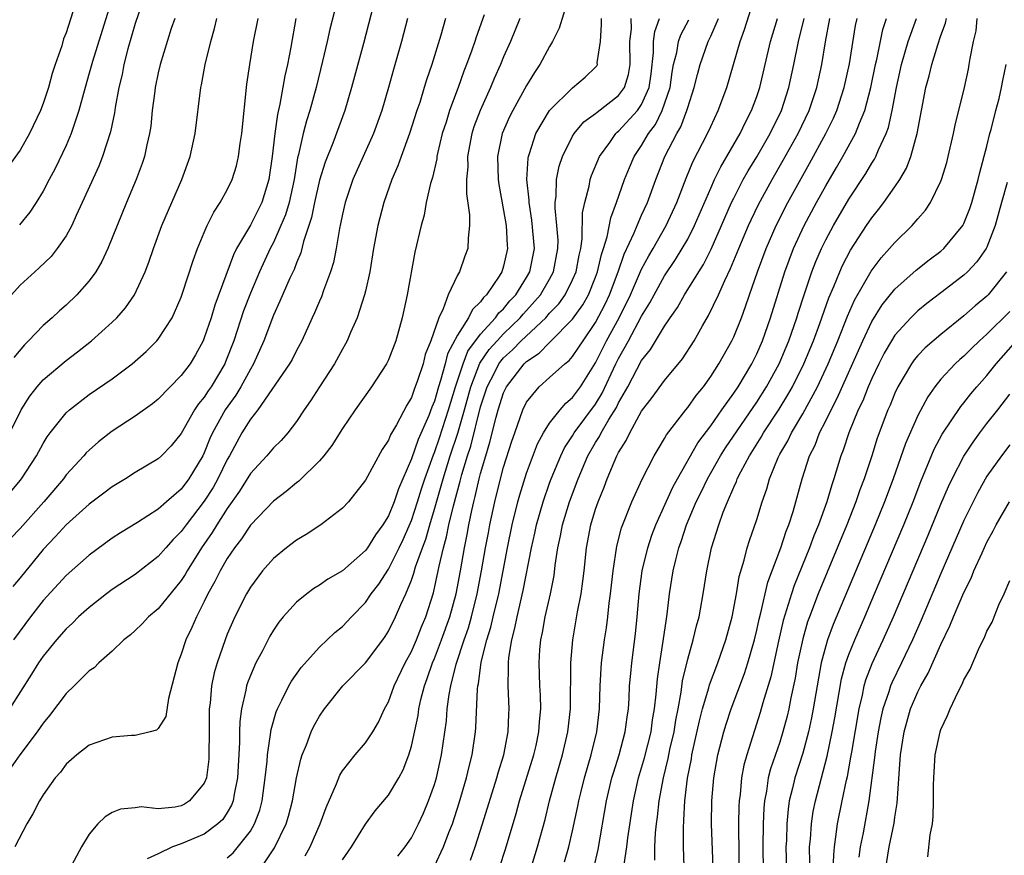
# Model space of a CAD drawing. Units: inches. Extents: x 2508000 to 2511000, y 1500000 to 1503000.
# Drawn here: x 2508417 to 2508503, y 1500406 to 1500479 of the extents above; entities that cross this region are included whole.
import ezdxf

# ---------------------------------------------------------------- set-up
doc = ezdxf.new("R2010")
doc.units = ezdxf.units.IN
doc.header["$MEASUREMENT"] = 0
doc.layers.add('LD25081500_2ft', color=113, linetype='Continuous')

msp = doc.modelspace()

# ---------------------------------------------------------------- linework, layer by layer
at = {"layer": 'LD25081500_2ft'}
for points, elevation in [([(2508428.127, 1500481.874), (2508427, 1500478.573), (2508426.357, 1500476.357), (2508426.019, 1500475), (2508425.86, 1500474.141), (2508425.587, 1500473), (2508425.256, 1500471.256), (2508425.192, 1500470.808), (2508424.839, 1500469.161), (2508424.143, 1500467), (2508423.825, 1500466.175), (2508422.401, 1500463), (2508421.873, 1500461.873), (2508421.486, 1500461), (2508421, 1500460.117), (2508420.228, 1500459), (2508419.682, 1500458.317), (2508418.661, 1500457.339), (2508418.268, 1500457), (2508417, 1500455.82), (2508416.238, 1500455)], 7208), ([(2508444.654, 1500481), (2508443.916, 1500478.084), (2508443.686, 1500477), (2508443.284, 1500475.284), (2508442.707, 1500473), (2508442.159, 1500471), (2508441.877, 1500470.124), (2508441.601, 1500469), (2508441.19, 1500467.19), (2508441.105, 1500466.895), (2508440.794, 1500465), (2508440.363, 1500463), (2508440.06, 1500461.94), (2508439.663, 1500461), (2508439, 1500459.538), (2508438.712, 1500459), (2508437.784, 1500457), (2508437, 1500455.129), (2508436.411, 1500453.589), (2508435.554, 1500451), (2508434.848, 1500449.152), (2508434.785, 1500449), (2508433.603, 1500447), (2508433.349, 1500446.651), (2508433, 1500446.1), (2508432.487, 1500445.513), (2508432.155, 1500445), (2508431, 1500442.944), (2508430.127, 1500441.873), (2508429.293, 1500441), (2508429, 1500440.726), (2508427, 1500439.544), (2508426.153, 1500439), (2508425, 1500438.311), (2508424.26, 1500437.74), (2508423, 1500436.801), (2508421, 1500435.002), (2508420.054, 1500433.945), (2508419, 1500432.848), (2508417, 1500430.394), (2508416.358, 1500429.642)], 7198), ([(2508447.91, 1500481), (2508446.827, 1500476.827), (2508445.804, 1500473), (2508445.219, 1500471), (2508444.171, 1500468.171), (2508443.488, 1500466.513), (2508443, 1500464.94), (2508442.564, 1500463), (2508442.305, 1500461.694), (2508441.609, 1500459.608), (2508441.374, 1500458.626), (2508441, 1500457.754), (2508440.801, 1500457.199), (2508440.442, 1500456.442), (2508439.573, 1500454.427), (2508439, 1500453.234), (2508438.16, 1500451), (2508437.284, 1500449), (2508437, 1500448.527), (2508436.187, 1500447), (2508435.736, 1500446.264), (2508434.815, 1500445), (2508433.716, 1500443), (2508433.492, 1500442.508), (2508433, 1500441.248), (2508432.879, 1500441), (2508431.669, 1500439), (2508431, 1500438.103), (2508429.71, 1500437), (2508429, 1500436.359), (2508427.196, 1500435.196), (2508425.704, 1500434.296), (2508425, 1500433.831), (2508423, 1500432.356), (2508421, 1500430.581), (2508419, 1500428.421), (2508417.9, 1500427), (2508416.409, 1500425)], 7196), ([(2508425, 1500480.766), (2508423.279, 1500475.279), (2508423, 1500474.255), (2508422.49, 1500472.49), (2508422.106, 1500471), (2508421.63, 1500469.629), (2508421.438, 1500469), (2508421, 1500467.98), (2508420.036, 1500465.963), (2508419.519, 1500465), (2508419, 1500463.986), (2508418.396, 1500463), (2508417.842, 1500462.158), (2508416.929, 1500461.071)], 7210), ([(2508464.583, 1500480.583), (2508463.839, 1500478.161), (2508463.259, 1500477), (2508463, 1500476.579), (2508462.158, 1500475), (2508461.679, 1500474.321), (2508461, 1500473.191), (2508459.794, 1500471), (2508459.528, 1500470.471), (2508458.878, 1500469), (2508458.467, 1500467), (2508458.524, 1500465), (2508458.579, 1500464.579), (2508459, 1500462.329), (2508459.224, 1500461), (2508459.313, 1500459.313), (2508459.343, 1500459), (2508459, 1500457.483), (2508458.854, 1500457), (2508458.612, 1500456.613), (2508457.521, 1500455), (2508457.248, 1500454.752), (2508457, 1500454.391), (2508456.292, 1500453.708), (2508455.953, 1500453), (2508455, 1500451.485), (2508454.143, 1500449.857), (2508453.93, 1500449), (2508453.53, 1500447.53), (2508453.35, 1500447), (2508453, 1500445.759), (2508452.776, 1500445.224), (2508452.505, 1500444.505), (2508451.586, 1500442.414), (2508451, 1500440.728), (2508449.862, 1500438.138), (2508449.489, 1500437), (2508449, 1500435.777), (2508448.522, 1500435), (2508447.871, 1500434.13), (2508447.169, 1500433), (2508447, 1500432.764), (2508445, 1500431.002), (2508443.734, 1500430.266), (2508443, 1500429.748), (2508442.531, 1500429.469), (2508441.895, 1500429), (2508441, 1500428.287), (2508439.854, 1500427), (2508439.47, 1500426.53), (2508439, 1500425.832), (2508438.688, 1500425.312), (2508438.048, 1500424.048), (2508437.491, 1500423), (2508437, 1500421.894), (2508436.749, 1500421.251), (2508436.676, 1500421), (2508436.614, 1500420.614), (2508436.222, 1500419), (2508436.081, 1500417.919), (2508436.063, 1500417), (2508436.068, 1500416.068), (2508435.891, 1500413), (2508435.595, 1500411.595), (2508435.506, 1500411), (2508435.372, 1500410.628), (2508435, 1500410.001), (2508434.601, 1500409.399), (2508434.178, 1500409), (2508433, 1500408.125), (2508431, 1500407.272), (2508430.226, 1500407), (2508429, 1500406.414), (2508428.025, 1500405.975)], 7186), ([(2508453, 1500405.331), (2508453.789, 1500407), (2508454.258, 1500408.258), (2508454.553, 1500409), (2508455.154, 1500410.846), (2508455.79, 1500413), (2508456.015, 1500413.986), (2508456.28, 1500415), (2508456.57, 1500417), (2508456.603, 1500417.397), (2508456.727, 1500420.727), (2508456.76, 1500421), (2508456.811, 1500421.189), (2508457.049, 1500423.049), (2508457.548, 1500425), (2508457.901, 1500426.099), (2508458.103, 1500427), (2508458.584, 1500429), (2508459.353, 1500433), (2508459.763, 1500435), (2508460.248, 1500437), (2508460.406, 1500437.594), (2508461, 1500439.497), (2508461.958, 1500442.042), (2508462.484, 1500443), (2508463, 1500443.828), (2508463.916, 1500445), (2508464.416, 1500445.584), (2508465, 1500446.063), (2508465.681, 1500447), (2508467, 1500449.071), (2508467.96, 1500451), (2508469.037, 1500453), (2508470.024, 1500455), (2508471, 1500457.23), (2508471.618, 1500458.382), (2508471.997, 1500459), (2508473.134, 1500461), (2508474.053, 1500463), (2508474.874, 1500465.126), (2508475.458, 1500466.542), (2508476.724, 1500469), (2508477, 1500469.62), (2508477.661, 1500471), (2508478.398, 1500473), (2508479.556, 1500477), (2508479.95, 1500478.05), (2508480.864, 1500481)], 7174), ([(2508440.954, 1500479), (2508440.524, 1500476.524), (2508440.234, 1500475), (2508439.992, 1500474.008), (2508439.568, 1500471.568), (2508439.347, 1500470.653), (2508439.131, 1500469), (2508438.893, 1500467), (2508438.606, 1500465), (2508437.994, 1500463), (2508437, 1500461.033), (2508435.805, 1500459), (2508435.533, 1500458.466), (2508433.92, 1500454.08), (2508433.595, 1500453), (2508433, 1500451.252), (2508432.891, 1500451), (2508432.229, 1500449.771), (2508431.76, 1500449), (2508431, 1500447.966), (2508429, 1500445.929), (2508428.485, 1500445.515), (2508427, 1500444.451), (2508425, 1500443.139), (2508423.803, 1500442.197), (2508423, 1500441.499), (2508422.748, 1500441.252), (2508422.535, 1500441), (2508421, 1500439.338), (2508420.753, 1500439), (2508419.055, 1500437), (2508417, 1500434.674), (2508415.389, 1500433)], 7200), ([(2508421.586, 1500479.586), (2508421, 1500477.76), (2508420.773, 1500477.227), (2508420.624, 1500476.624), (2508420.052, 1500475), (2508419.79, 1500474.21), (2508419.464, 1500473), (2508419, 1500471.603), (2508418.768, 1500471), (2508417.812, 1500469), (2508417, 1500467.574), (2508415.925, 1500466.075)], 7212), ([(2508450.664, 1500479), (2508450.135, 1500477), (2508449.435, 1500474.565), (2508449.003, 1500473), (2508448.412, 1500471), (2508447.701, 1500469), (2508445.906, 1500465), (2508445.226, 1500463), (2508445, 1500462.003), (2508444.839, 1500461.161), (2508444.738, 1500460.739), (2508444.454, 1500459), (2508444.216, 1500457.785), (2508443.979, 1500457), (2508443.354, 1500455.354), (2508443.175, 1500454.825), (2508443, 1500454.443), (2508442.576, 1500453.424), (2508442.367, 1500453), (2508441.477, 1500451), (2508441, 1500450.135), (2508440.621, 1500449.378), (2508440.412, 1500449), (2508437.647, 1500445), (2508437, 1500444.168), (2508436.274, 1500443), (2508435.812, 1500442.188), (2508435.185, 1500441), (2508435, 1500440.687), (2508434.184, 1500439), (2508433.761, 1500438.238), (2508433, 1500437.046), (2508431.409, 1500435), (2508431, 1500434.426), (2508430.283, 1500433.717), (2508429.644, 1500433), (2508429, 1500432.239), (2508427, 1500430.69), (2508425, 1500429.363), (2508424.513, 1500429), (2508423, 1500427.82), (2508422.079, 1500427), (2508421.54, 1500426.46), (2508421, 1500425.969), (2508420.152, 1500425), (2508419, 1500423.583), (2508418.6, 1500423), (2508417.99, 1500422.01), (2508416.07, 1500419)], 7194), ([(2508416.109, 1500443), (2508417.085, 1500445), (2508417.829, 1500446.17), (2508418.483, 1500447), (2508419, 1500447.591), (2508421, 1500449.294), (2508421.977, 1500450.023), (2508423.199, 1500451), (2508425, 1500452.617), (2508425.389, 1500453), (2508426.151, 1500453.849), (2508426.936, 1500455), (2508427.849, 1500457), (2508428.169, 1500457.831), (2508428.571, 1500459), (2508429.322, 1500461), (2508431.034, 1500465), (2508431.77, 1500467), (2508432.205, 1500469), (2508432.704, 1500473), (2508432.762, 1500473.238), (2508433.082, 1500475), (2508433.563, 1500477), (2508433.876, 1500478.124), (2508434.091, 1500479)], 7204), ([(2508453.966, 1500479), (2508453.563, 1500477.563), (2508452.771, 1500475), (2508452.317, 1500473.683), (2508452.118, 1500473), (2508451.714, 1500471.714), (2508451.469, 1500471), (2508450.825, 1500469), (2508450.092, 1500467), (2508449.814, 1500466.186), (2508449.294, 1500465), (2508448.59, 1500463), (2508448.077, 1500461), (2508447.713, 1500459), (2508447.375, 1500457), (2508447, 1500455.32), (2508446.925, 1500455), (2508446.287, 1500453), (2508445.713, 1500451.713), (2508445.42, 1500451), (2508445.278, 1500450.722), (2508445, 1500450.262), (2508444.318, 1500449), (2508442.998, 1500447), (2508442.224, 1500445.776), (2508441.668, 1500445), (2508441, 1500443.986), (2508440.254, 1500443), (2508439.664, 1500442.336), (2508439, 1500441.689), (2508438.433, 1500441), (2508437, 1500439.453), (2508436.072, 1500437.928), (2508435, 1500436.424), (2508434.089, 1500435), (2508433.683, 1500434.317), (2508432.75, 1500433), (2508431.502, 1500431), (2508431.328, 1500430.672), (2508431, 1500430.154), (2508429, 1500427.697), (2508428.141, 1500427), (2508427.598, 1500426.402), (2508427, 1500425.823), (2508426.573, 1500425.427), (2508426.006, 1500425), (2508425, 1500424.025), (2508423.849, 1500423), (2508423.428, 1500422.572), (2508423, 1500422.318), (2508421.697, 1500421), (2508421, 1500420.348), (2508419.562, 1500418.438), (2508419, 1500417.765), (2508418.478, 1500417), (2508416.961, 1500415), (2508416.148, 1500413.852)], 7192), ([(2508416.168, 1500437.832), (2508417, 1500438.846), (2508417.122, 1500439), (2508418.413, 1500441), (2508419, 1500442.08), (2508419.356, 1500442.644), (2508419.62, 1500443), (2508421, 1500444.737), (2508421.288, 1500445), (2508423, 1500446.316), (2508425, 1500447.699), (2508426.737, 1500449), (2508427.947, 1500450.053), (2508428.888, 1500451), (2508429, 1500451.132), (2508430.212, 1500453), (2508431, 1500454.785), (2508431.118, 1500455.118), (2508432.023, 1500457.978), (2508432.41, 1500459), (2508433, 1500460.415), (2508433.256, 1500461), (2508433.823, 1500462.177), (2508434.382, 1500463), (2508435, 1500464.117), (2508435.432, 1500465), (2508435.802, 1500466.198), (2508435.981, 1500467), (2508436.126, 1500468.126), (2508436.263, 1500469), (2508436.708, 1500473.292), (2508436.96, 1500475), (2508437.285, 1500477), (2508437.685, 1500479)], 7202), ([(2508430.428, 1500479), (2508430.129, 1500478.129), (2508429.164, 1500475), (2508429, 1500474.283), (2508428.744, 1500473), (2508428.698, 1500472.698), (2508428.483, 1500471), (2508428.347, 1500469.652), (2508428.245, 1500469), (2508428.012, 1500468.012), (2508427.812, 1500467), (2508427.608, 1500466.392), (2508427.09, 1500465), (2508426.246, 1500463), (2508424.603, 1500459), (2508424.105, 1500457.895), (2508423.568, 1500457), (2508423, 1500456.218), (2508421.936, 1500455), (2508421, 1500454.1), (2508420.415, 1500453.585), (2508419.787, 1500453), (2508419, 1500452.316), (2508417.737, 1500451), (2508417.363, 1500450.637), (2508416.461, 1500449.539)], 7206), ([(2508457.314, 1500479.314), (2508456.616, 1500477.384), (2508456.503, 1500477), (2508456.249, 1500476.25), (2508455.794, 1500475), (2508455.563, 1500474.437), (2508455.059, 1500473), (2508454.299, 1500471), (2508454.001, 1500470.001), (2508453.675, 1500469), (2508453.265, 1500467.265), (2508453.21, 1500467), (2508453.194, 1500466.806), (2508452.821, 1500465.179), (2508452.655, 1500464.655), (2508452.288, 1500463), (2508452.098, 1500461.902), (2508451.833, 1500461), (2508451.306, 1500458.694), (2508450.639, 1500455), (2508450.206, 1500453), (2508449.64, 1500451), (2508449, 1500449.342), (2508448.833, 1500449), (2508447.527, 1500447), (2508446.1, 1500445), (2508445, 1500443.373), (2508444.094, 1500441.906), (2508443.391, 1500441), (2508443, 1500440.547), (2508441.202, 1500438.797), (2508441, 1500438.658), (2508440.107, 1500437.893), (2508439, 1500437.061), (2508437.041, 1500435), (2508437, 1500434.956), (2508436.229, 1500433.771), (2508435.624, 1500433), (2508435, 1500432.082), (2508434.373, 1500431), (2508433.928, 1500430.072), (2508433.319, 1500429), (2508433, 1500428.327), (2508432.315, 1500427), (2508431.93, 1500426.07), (2508431.407, 1500425), (2508431, 1500423.751), (2508430.687, 1500423), (2508429.899, 1500419.899), (2508429.659, 1500418.34), (2508429, 1500417.297), (2508428.844, 1500417.155), (2508428.293, 1500417), (2508427, 1500416.692), (2508426.684, 1500416.684), (2508425, 1500416.553), (2508423, 1500415.85), (2508421.934, 1500415), (2508421, 1500414.184), (2508420.497, 1500413.503), (2508420.049, 1500413), (2508419, 1500411.532), (2508418.669, 1500411), (2508418.113, 1500409.887), (2508417.588, 1500409), (2508416.528, 1500407)], 7190), ([(2508460.419, 1500479), (2508459.597, 1500477), (2508459, 1500475.664), (2508458.735, 1500475), (2508458.199, 1500473.8), (2508457.878, 1500473), (2508456.965, 1500471), (2508456.425, 1500469.575), (2508456.244, 1500469), (2508455.866, 1500467), (2508455.884, 1500466.116), (2508455.787, 1500465), (2508455.774, 1500463.774), (2508456.056, 1500461.944), (2508456.053, 1500461), (2508455.921, 1500459.921), (2508455.901, 1500459), (2508455.643, 1500458.357), (2508455.171, 1500457), (2508455, 1500456.698), (2508454.201, 1500455), (2508453.759, 1500453.759), (2508453.37, 1500453), (2508452.685, 1500451), (2508452.198, 1500449.802), (2508452.003, 1500449), (2508451.536, 1500447.536), (2508451.239, 1500446.761), (2508451, 1500446.062), (2508450.599, 1500445.401), (2508449.696, 1500443.697), (2508449.18, 1500442.82), (2508449, 1500442.37), (2508448.445, 1500441.556), (2508447, 1500438.873), (2508445.523, 1500437), (2508445, 1500436.446), (2508443.117, 1500435), (2508441.842, 1500434.158), (2508441, 1500433.662), (2508440.144, 1500433), (2508439, 1500432.077), (2508438.057, 1500431), (2508437, 1500429.594), (2508436.654, 1500429), (2508435.655, 1500427), (2508435.448, 1500426.552), (2508435, 1500425.482), (2508434.812, 1500425), (2508434.11, 1500423), (2508433.854, 1500422.146), (2508433.614, 1500421), (2508433.497, 1500419.497), (2508433.427, 1500419), (2508433.428, 1500417), (2508433.407, 1500415), (2508433.383, 1500414.617), (2508433.176, 1500413), (2508433, 1500412.543), (2508431.717, 1500411), (2508431.273, 1500410.727), (2508431, 1500410.587), (2508430.47, 1500410.47), (2508429, 1500410.316), (2508427.521, 1500410.479), (2508427, 1500410.398), (2508425.717, 1500410.283), (2508425, 1500409.982), (2508424.389, 1500409.611), (2508423.756, 1500409), (2508423, 1500408.122), (2508422.326, 1500407), (2508421.258, 1500405)], 7188), ([(2508435, 1500406.057), (2508435.496, 1500406.504), (2508437, 1500408.386), (2508437.359, 1500409), (2508437.811, 1500410.189), (2508438.026, 1500411), (2508438.297, 1500413), (2508438.454, 1500414.454), (2508438.489, 1500415), (2508438.762, 1500416.762), (2508438.803, 1500417.196), (2508439.247, 1500418.753), (2508439.351, 1500419), (2508439.744, 1500419.745), (2508440.346, 1500421), (2508440.579, 1500421.421), (2508441.407, 1500422.592), (2508443, 1500424.377), (2508444.352, 1500425.648), (2508445, 1500426.173), (2508445.785, 1500427), (2508447, 1500428.236), (2508447.508, 1500429), (2508448.151, 1500429.849), (2508449, 1500431.154), (2508449.926, 1500433), (2508450.272, 1500433.728), (2508451, 1500435.37), (2508451.532, 1500437), (2508451.869, 1500438.131), (2508452.15, 1500439), (2508452.907, 1500441.093), (2508453, 1500441.297), (2508453.441, 1500442.559), (2508454.226, 1500445), (2508454.816, 1500447), (2508455.489, 1500449), (2508455.912, 1500450.088), (2508457, 1500451.579), (2508458.308, 1500453), (2508458.59, 1500453.41), (2508459, 1500453.783), (2508459.548, 1500454.452), (2508460.066, 1500455), (2508461, 1500456.504), (2508461.285, 1500457), (2508461.677, 1500459), (2508461.472, 1500461.472), (2508461.218, 1500463), (2508461.222, 1500463.222), (2508461.035, 1500465), (2508461.14, 1500466.86), (2508461.168, 1500467), (2508461.27, 1500467.27), (2508461.821, 1500469), (2508463, 1500471), (2508465, 1500472.977), (2508466.101, 1500473.899), (2508467, 1500474.764), (2508467.104, 1500474.896), (2508467.152, 1500475), (2508467.148, 1500475.148), (2508467.425, 1500477), (2508467.514, 1500478.486), (2508467.511, 1500479)], 7184), ([(2508437.836, 1500405), (2508439.089, 1500406.911), (2508440.107, 1500409), (2508440.313, 1500409.687), (2508440.657, 1500411), (2508441, 1500412.999), (2508441.373, 1500414.627), (2508441.508, 1500415), (2508441.87, 1500415.871), (2508442.28, 1500417), (2508442.51, 1500417.49), (2508443, 1500418.378), (2508443.429, 1500419), (2508445.05, 1500421), (2508447, 1500423.01), (2508448.503, 1500425), (2508448.712, 1500425.288), (2508449, 1500425.748), (2508449.621, 1500427), (2508450.07, 1500428.069), (2508450.501, 1500429), (2508451, 1500430.193), (2508451.213, 1500430.787), (2508451.362, 1500431.361), (2508451.945, 1500433), (2508452.241, 1500433.759), (2508452.583, 1500435), (2508453, 1500436.367), (2508453.747, 1500439), (2508454.37, 1500441), (2508455.028, 1500442.972), (2508455.61, 1500445), (2508456.152, 1500447), (2508456.953, 1500449.047), (2508457.765, 1500450.235), (2508458.447, 1500451), (2508459, 1500451.593), (2508460.459, 1500453), (2508460.703, 1500453.297), (2508461, 1500453.612), (2508462.223, 1500455), (2508463, 1500456.354), (2508463.351, 1500457), (2508463.728, 1500459), (2508463.734, 1500459.734), (2508463.637, 1500461), (2508463.481, 1500462.519), (2508463.49, 1500463), (2508463.572, 1500463.572), (2508463.604, 1500465), (2508463.836, 1500466.164), (2508464.114, 1500467), (2508465, 1500468.781), (2508465.13, 1500469), (2508465.988, 1500470.012), (2508467, 1500470.752), (2508467.126, 1500470.874), (2508469, 1500472.307), (2508469.502, 1500473), (2508469.857, 1500474.143), (2508469.997, 1500475), (2508469.981, 1500477), (2508470.108, 1500478.108), (2508470.104, 1500479)], 7182), ([(2508441.777, 1500406.223), (2508442.195, 1500407), (2508443.08, 1500409), (2508443.578, 1500410.422), (2508444.473, 1500412.473), (2508444.762, 1500413.238), (2508445, 1500413.62), (2508446.102, 1500415), (2508447, 1500416.056), (2508447.632, 1500417), (2508448.139, 1500417.861), (2508448.67, 1500419), (2508449, 1500419.601), (2508449.499, 1500421), (2508450.454, 1500423), (2508451, 1500423.996), (2508451.436, 1500425), (2508451.872, 1500426.128), (2508452.242, 1500427), (2508452.913, 1500429.088), (2508453.333, 1500431), (2508453.408, 1500431.408), (2508453.783, 1500433), (2508454.058, 1500433.942), (2508454.26, 1500435), (2508454.64, 1500436.64), (2508455.222, 1500438.778), (2508455.365, 1500439.365), (2508455.866, 1500441), (2508456.155, 1500441.845), (2508457, 1500445.244), (2508457.568, 1500447), (2508458.205, 1500448.205), (2508458.606, 1500449), (2508458.765, 1500449.234), (2508459, 1500449.498), (2508459.789, 1500450.211), (2508460.532, 1500451), (2508462.668, 1500453), (2508463, 1500453.381), (2508463.793, 1500454.207), (2508464.343, 1500455), (2508465, 1500456.297), (2508465.313, 1500457), (2508465.573, 1500458.427), (2508465.715, 1500459), (2508465.845, 1500459.845), (2508465.875, 1500462.125), (2508466.056, 1500463), (2508466.44, 1500464.44), (2508466.541, 1500465), (2508466.654, 1500465.346), (2508467.339, 1500467), (2508468.234, 1500468.234), (2508468.763, 1500469), (2508468.883, 1500469.117), (2508469, 1500469.2), (2508470.639, 1500471), (2508471, 1500471.53), (2508471.651, 1500473), (2508471.816, 1500474.184), (2508472.043, 1500476.042), (2508472.041, 1500477), (2508472.134, 1500477.866), (2508472.551, 1500479)], 7180), ([(2508445, 1500405.871), (2508445.787, 1500407), (2508447, 1500408.996), (2508447.853, 1500410.147), (2508449, 1500411.511), (2508449.896, 1500413), (2508450.291, 1500413.709), (2508450.779, 1500415), (2508451, 1500415.749), (2508451.568, 1500418.432), (2508451.641, 1500419), (2508451.82, 1500419.82), (2508452.13, 1500421), (2508452.371, 1500421.629), (2508452.839, 1500423), (2508453, 1500423.367), (2508453.624, 1500425), (2508454.337, 1500427), (2508454.882, 1500429), (2508455.253, 1500431), (2508455.597, 1500433), (2508455.841, 1500434.159), (2508455.989, 1500435), (2508456.236, 1500436.236), (2508456.416, 1500437), (2508456.545, 1500437.455), (2508456.879, 1500439), (2508457, 1500439.461), (2508457.451, 1500441), (2508457.824, 1500442.175), (2508458.354, 1500444.354), (2508458.536, 1500445), (2508459, 1500446.472), (2508459.25, 1500447), (2508460.799, 1500449), (2508461, 1500449.196), (2508462.093, 1500449.906), (2508463, 1500450.857), (2508463.082, 1500450.919), (2508465, 1500452.868), (2508465.882, 1500454.118), (2508466.37, 1500455), (2508467, 1500456.524), (2508467.178, 1500457), (2508467.513, 1500458.487), (2508467.694, 1500459), (2508468.016, 1500460.016), (2508468.319, 1500461.681), (2508468.825, 1500463), (2508469.52, 1500465), (2508469.947, 1500466.053), (2508470.349, 1500467), (2508471, 1500467.978), (2508471.585, 1500469), (2508472.198, 1500469.801), (2508472.786, 1500471), (2508473.473, 1500473), (2508473.659, 1500474.341), (2508473.782, 1500475), (2508474.057, 1500476.057), (2508474.207, 1500477), (2508474.41, 1500477.59), (2508475.099, 1500478.901)], 7178), ([(2508449.805, 1500406.195), (2508450.443, 1500407), (2508451, 1500407.799), (2508451.615, 1500409), (2508452.054, 1500409.945), (2508452.483, 1500411), (2508453, 1500412.443), (2508453.168, 1500413), (2508453.619, 1500415), (2508454.03, 1500417.97), (2508454.107, 1500419), (2508454.264, 1500420.264), (2508454.41, 1500421), (2508454.882, 1500422.882), (2508455.584, 1500425), (2508455.949, 1500426.051), (2508456.219, 1500427), (2508456.718, 1500429), (2508457.095, 1500431), (2508457.44, 1500433), (2508457.686, 1500434.314), (2508457.817, 1500435), (2508458.242, 1500437), (2508458.727, 1500439), (2508459, 1500440.015), (2508459.717, 1500442.282), (2508459.971, 1500443), (2508460.681, 1500445), (2508461, 1500445.65), (2508462.103, 1500447), (2508463, 1500447.789), (2508464.325, 1500449), (2508464.71, 1500449.291), (2508465, 1500449.625), (2508465.556, 1500450.443), (2508465.907, 1500451), (2508467, 1500452.589), (2508467.82, 1500454.18), (2508468.209, 1500455), (2508468.972, 1500457), (2508469.49, 1500458.51), (2508470.365, 1500460.365), (2508470.612, 1500461), (2508471, 1500461.897), (2508471.508, 1500463), (2508472.246, 1500465), (2508473.028, 1500467), (2508474.047, 1500469), (2508474.403, 1500469.597), (2508474.924, 1500471), (2508475, 1500471.278), (2508475.577, 1500473), (2508475.853, 1500474.147), (2508476.079, 1500475), (2508476.775, 1500477), (2508477, 1500477.463), (2508477.693, 1500479)], 7176), ([(2508456.139, 1500405.861), (2508456.535, 1500407), (2508457.182, 1500409), (2508458.431, 1500413), (2508458.547, 1500413.453), (2508459.029, 1500415), (2508459.404, 1500417), (2508459.45, 1500418.55), (2508459.476, 1500419), (2508459.389, 1500421), (2508459.437, 1500422.563), (2508459.421, 1500423), (2508459.458, 1500423.458), (2508459.71, 1500425), (2508459.99, 1500426.01), (2508460.174, 1500427), (2508460.714, 1500429.286), (2508461.423, 1500433), (2508461.715, 1500434.285), (2508461.857, 1500435), (2508462.43, 1500437), (2508463, 1500438.624), (2508463.138, 1500439), (2508463.97, 1500441), (2508464.304, 1500441.696), (2508465, 1500442.742), (2508465.151, 1500443), (2508467, 1500445.495), (2508467.566, 1500446.434), (2508468.768, 1500449), (2508469, 1500449.462), (2508469.863, 1500451), (2508471, 1500453.14), (2508471.716, 1500454.284), (2508472.084, 1500455), (2508473, 1500456.64), (2508473.952, 1500458.048), (2508474.534, 1500459), (2508475, 1500459.828), (2508475.601, 1500461), (2508477, 1500464.267), (2508477.332, 1500465), (2508477.875, 1500466.125), (2508479.549, 1500469), (2508480.014, 1500469.986), (2508480.555, 1500471), (2508481, 1500472.217), (2508481.263, 1500473), (2508482.208, 1500477), (2508482.811, 1500479)], 7172), ([(2508458.691, 1500405.31), (2508459.18, 1500406.82), (2508460.096, 1500409.904), (2508460.394, 1500411), (2508461.632, 1500415), (2508461.822, 1500415.822), (2508462.077, 1500417), (2508462.124, 1500417.876), (2508462.229, 1500419), (2508462.204, 1500420.204), (2508462.159, 1500421), (2508462.092, 1500423), (2508462.159, 1500424.159), (2508462.231, 1500425), (2508462.373, 1500425.627), (2508462.613, 1500427), (2508463.083, 1500429), (2508463.395, 1500430.605), (2508463.5, 1500431.5), (2508463.719, 1500433), (2508463.95, 1500434.05), (2508464.118, 1500435), (2508464.737, 1500437), (2508465.488, 1500439), (2508466.332, 1500441), (2508467, 1500442.142), (2508467.337, 1500442.664), (2508467.491, 1500443), (2508468.162, 1500444.162), (2508468.809, 1500445.191), (2508469, 1500445.598), (2508469.8, 1500447), (2508471, 1500449.289), (2508471.772, 1500450.229), (2508473, 1500452.278), (2508473.483, 1500453), (2508474.111, 1500453.889), (2508474.727, 1500455), (2508475.964, 1500457), (2508476.37, 1500457.63), (2508477.04, 1500458.96), (2508477.951, 1500461), (2508478.815, 1500463), (2508479, 1500463.384), (2508479.83, 1500465), (2508480.248, 1500465.752), (2508481, 1500466.989), (2508482.158, 1500469), (2508483.14, 1500471), (2508483.798, 1500473), (2508484.237, 1500475), (2508484.636, 1500477), (2508485.129, 1500479)], 7170), ([(2508461.338, 1500405), (2508461.963, 1500407), (2508462.606, 1500409.394), (2508463.004, 1500411.004), (2508463.549, 1500413), (2508464.134, 1500415), (2508464.598, 1500417), (2508464.806, 1500419), (2508464.854, 1500423), (2508465.022, 1500425), (2508465.429, 1500427.429), (2508465.744, 1500429), (2508465.902, 1500430.098), (2508466.006, 1500431), (2508466.201, 1500433), (2508466.575, 1500435), (2508467, 1500436.365), (2508467.219, 1500437), (2508467.737, 1500438.263), (2508468.016, 1500439), (2508468.855, 1500441), (2508469, 1500441.28), (2508469.669, 1500442.331), (2508469.976, 1500443), (2508471, 1500444.868), (2508471.927, 1500446.073), (2508473, 1500447.544), (2508474.561, 1500449.439), (2508475.571, 1500451), (2508476.303, 1500452.303), (2508476.822, 1500453.178), (2508477.693, 1500455), (2508478.226, 1500456.226), (2508478.736, 1500457.264), (2508479.443, 1500459), (2508480.291, 1500461), (2508480.508, 1500461.492), (2508481.157, 1500462.843), (2508482.332, 1500465), (2508483.312, 1500466.688), (2508484.587, 1500469), (2508485.543, 1500471), (2508486.219, 1500473), (2508486.66, 1500475), (2508486.982, 1500476.981), (2508487.347, 1500479)], 7168), ([(2508464.303, 1500405.697), (2508464.669, 1500407), (2508465, 1500408.409), (2508465.459, 1500410.542), (2508465.544, 1500411), (2508465.716, 1500411.716), (2508466.029, 1500413), (2508466.61, 1500415), (2508467.107, 1500417), (2508467.34, 1500419), (2508467.399, 1500421), (2508467.521, 1500423), (2508467.777, 1500425), (2508467.941, 1500426.059), (2508468.058, 1500427), (2508468.176, 1500428.176), (2508468.295, 1500429), (2508468.522, 1500431), (2508468.857, 1500433.143), (2508469.258, 1500434.742), (2508470.14, 1500437), (2508471.047, 1500438.953), (2508472.1, 1500441), (2508472.424, 1500441.576), (2508473, 1500442.501), (2508473.173, 1500442.827), (2508474.836, 1500445), (2508475, 1500445.193), (2508475.752, 1500446.248), (2508476.369, 1500447), (2508477, 1500447.88), (2508477.719, 1500449), (2508478.846, 1500451), (2508479, 1500451.326), (2508479.669, 1500453), (2508480.035, 1500453.965), (2508480.368, 1500455), (2508481.055, 1500457), (2508481.807, 1500459), (2508482.686, 1500461), (2508483.708, 1500463), (2508485.595, 1500466.405), (2508486.997, 1500469), (2508487.663, 1500470.337), (2508487.951, 1500471), (2508488.611, 1500473), (2508489.069, 1500475.07), (2508489.594, 1500478.405), (2508489.721, 1500479)], 7166), ([(2508466.849, 1500405.151), (2508467.221, 1500406.779), (2508467.956, 1500411), (2508468.425, 1500413), (2508468.553, 1500413.447), (2508469.043, 1500415), (2508469.575, 1500417), (2508469.732, 1500418.268), (2508469.85, 1500419), (2508469.914, 1500419.914), (2508469.957, 1500421), (2508470.062, 1500422.062), (2508470.135, 1500423), (2508470.472, 1500425.528), (2508470.623, 1500427), (2508470.777, 1500429), (2508471.04, 1500431), (2508471.527, 1500433), (2508471.89, 1500434.11), (2508472.226, 1500435), (2508473.722, 1500438.278), (2508474.109, 1500439), (2508475.882, 1500442.118), (2508477, 1500443.616), (2508477.968, 1500445), (2508479, 1500446.435), (2508479.377, 1500447), (2508480.578, 1500449), (2508481, 1500449.849), (2508481.501, 1500451), (2508482.191, 1500453), (2508483.429, 1500457), (2508484.191, 1500459), (2508485.123, 1500461), (2508486.197, 1500463), (2508487, 1500464.462), (2508487.94, 1500466.06), (2508488.474, 1500467), (2508489.575, 1500469), (2508489.921, 1500469.921), (2508490.39, 1500471), (2508490.91, 1500473), (2508491.319, 1500475), (2508491.427, 1500475.427), (2508491.958, 1500478.042), (2508492.273, 1500479)], 7164), ([(2508469.48, 1500405.48), (2508469.716, 1500407), (2508469.805, 1500407.805), (2508470.279, 1500411), (2508470.729, 1500413), (2508471.248, 1500414.752), (2508471.814, 1500417), (2508471.957, 1500418.044), (2508472.124, 1500419), (2508472.271, 1500420.27), (2508472.373, 1500421.627), (2508472.572, 1500423), (2508472.885, 1500424.885), (2508473.159, 1500426.841), (2508473.231, 1500427.231), (2508473.433, 1500429), (2508473.739, 1500431), (2508473.961, 1500431.961), (2508474.232, 1500433), (2508474.439, 1500433.561), (2508474.908, 1500435), (2508475.751, 1500437), (2508476.167, 1500437.833), (2508476.718, 1500439), (2508477.856, 1500441), (2508478.297, 1500441.703), (2508481, 1500445.666), (2508481.85, 1500447), (2508482.945, 1500449), (2508483.779, 1500451), (2508484.479, 1500453), (2508484.595, 1500453.405), (2508485.119, 1500455), (2508485.794, 1500457), (2508486.13, 1500457.87), (2508486.619, 1500459), (2508487, 1500459.775), (2508487.659, 1500461), (2508489, 1500463.309), (2508490.47, 1500465.53), (2508491, 1500466.428), (2508491.232, 1500466.768), (2508491.351, 1500467), (2508491.585, 1500467.585), (2508492.255, 1500469), (2508492.457, 1500469.543), (2508492.776, 1500471), (2508493.14, 1500473), (2508493.58, 1500475), (2508494.157, 1500477), (2508494.873, 1500479)], 7162), ([(2508472.133, 1500405.867), (2508472.155, 1500407), (2508472.218, 1500408.218), (2508472.301, 1500409), (2508472.389, 1500409.611), (2508472.525, 1500411), (2508472.887, 1500413), (2508473.31, 1500414.69), (2508473.461, 1500415.461), (2508473.817, 1500417), (2508473.979, 1500418.021), (2508474.176, 1500419), (2508474.441, 1500420.441), (2508474.564, 1500421.436), (2508475, 1500423.321), (2508475.489, 1500425), (2508475.781, 1500426.219), (2508476.006, 1500427), (2508476.359, 1500429), (2508476.652, 1500431), (2508477.064, 1500433), (2508477.699, 1500435), (2508478.084, 1500436.084), (2508478.452, 1500437), (2508479, 1500438.264), (2508479.236, 1500438.764), (2508479.312, 1500439), (2508479.617, 1500439.617), (2508480.361, 1500441), (2508481.387, 1500442.613), (2508481.594, 1500443), (2508482.945, 1500445.055), (2508483.711, 1500446.289), (2508484.107, 1500447), (2508485.102, 1500449), (2508485.927, 1500451), (2508486.483, 1500452.483), (2508487.274, 1500454.726), (2508487.698, 1500455.698), (2508488.212, 1500457), (2508488.452, 1500457.548), (2508489.141, 1500458.859), (2508490.537, 1500461), (2508491, 1500461.689), (2508491.591, 1500462.409), (2508492.035, 1500463), (2508493, 1500464.38), (2508493.424, 1500465), (2508494.014, 1500465.986), (2508494.391, 1500467), (2508494.936, 1500469), (2508495.306, 1500471), (2508495.698, 1500473), (2508495.979, 1500474.021), (2508496.211, 1500475), (2508496.725, 1500476.725), (2508497, 1500477.532), (2508497.398, 1500478.602), (2508497.481, 1500479)], 7160), ([(2508474.698, 1500405.302), (2508474.65, 1500407), (2508474.625, 1500408.625), (2508474.677, 1500409.323), (2508474.746, 1500411), (2508474.989, 1500412.989), (2508475.327, 1500414.673), (2508475.376, 1500415), (2508476.031, 1500417.969), (2508476.303, 1500419), (2508476.838, 1500420.838), (2508476.898, 1500421.102), (2508477.607, 1500423), (2508478.315, 1500425), (2508478.866, 1500427), (2508479.246, 1500429), (2508479.488, 1500430.512), (2508479.913, 1500431.913), (2508480.176, 1500433), (2508480.371, 1500433.629), (2508481, 1500435.473), (2508481.464, 1500437), (2508481.866, 1500438.134), (2508482.101, 1500439), (2508482.852, 1500440.852), (2508483, 1500441.139), (2508483.692, 1500442.308), (2508484.01, 1500443), (2508485, 1500444.643), (2508486.279, 1500447), (2508487.214, 1500449), (2508488.045, 1500451), (2508488.88, 1500453.12), (2508489.486, 1500454.514), (2508490.942, 1500457.058), (2508491.811, 1500458.189), (2508492.551, 1500459), (2508493, 1500459.544), (2508494.493, 1500461), (2508495, 1500461.605), (2508495.654, 1500462.346), (2508496.086, 1500463), (2508497, 1500464.859), (2508497.056, 1500465), (2508497.506, 1500466.494), (2508497.642, 1500467), (2508498.111, 1500469), (2508498.258, 1500469.742), (2508499.045, 1500473), (2508499.394, 1500474.606), (2508499.47, 1500475), (2508499.539, 1500475.539), (2508499.83, 1500477), (2508500.057, 1500477.943), (2508500.165, 1500479)], 7158), ([(2508477.203, 1500405.203), (2508477.08, 1500409), (2508477.101, 1500411), (2508477.28, 1500413), (2508477.63, 1500415), (2508478.133, 1500417), (2508478.334, 1500417.666), (2508478.772, 1500419), (2508479.93, 1500422.07), (2508480.23, 1500423), (2508480.8, 1500425), (2508481, 1500425.831), (2508481.203, 1500426.797), (2508481.355, 1500427.355), (2508481.977, 1500430.023), (2508483.087, 1500433), (2508483.553, 1500434.447), (2508483.778, 1500435), (2508484.157, 1500436.157), (2508484.947, 1500439), (2508485.587, 1500441), (2508486.066, 1500441.934), (2508486.469, 1500443), (2508487, 1500444.023), (2508487.472, 1500445), (2508488.002, 1500445.999), (2508490.22, 1500451), (2508491, 1500452.677), (2508491.889, 1500454.11), (2508493, 1500455.493), (2508494.863, 1500457.136), (2508495.98, 1500458.02), (2508497, 1500458.78), (2508497.249, 1500459), (2508498.9, 1500461), (2508499, 1500461.189), (2508499.514, 1500462.486), (2508499.688, 1500463), (2508500.251, 1500465), (2508500.39, 1500465.61), (2508501, 1500467.896), (2508501.262, 1500469), (2508501.365, 1500469.365), (2508501.768, 1500471), (2508502.057, 1500472.057), (2508502.274, 1500473), (2508502.38, 1500473.62), (2508502.685, 1500475)], 7156), ([(2508502.751, 1500464.751), (2508502.28, 1500463), (2508501.718, 1500461), (2508501, 1500459.136), (2508500.93, 1500459), (2508500.139, 1500457.861), (2508499.317, 1500457), (2508499, 1500456.701), (2508497, 1500455.148), (2508495.777, 1500454.222), (2508495, 1500453.599), (2508494.382, 1500453), (2508493, 1500451.475), (2508492.704, 1500451), (2508492.086, 1500449.914), (2508491.623, 1500449), (2508491, 1500447.71), (2508490.69, 1500447), (2508490.218, 1500445.782), (2508489.829, 1500445), (2508488.996, 1500443), (2508488.513, 1500441.487), (2508488.31, 1500441), (2508487.711, 1500439), (2508487.521, 1500438.479), (2508487.091, 1500437), (2508486.361, 1500435), (2508485.962, 1500434.038), (2508485.585, 1500433), (2508484.268, 1500429.732), (2508484.024, 1500429), (2508483.304, 1500426.696), (2508482.883, 1500424.883), (2508482.214, 1500421.786), (2508481.535, 1500419.535), (2508481.312, 1500418.688), (2508480.14, 1500415), (2508479.892, 1500414.108), (2508479.692, 1500413), (2508479.556, 1500411.556), (2508479.478, 1500411), (2508479.455, 1500410.545), (2508479.429, 1500409), (2508479.479, 1500403.479)], 7154), ([(2508502.707, 1500457), (2508501.118, 1500455), (2508501, 1500454.881), (2508499.971, 1500454.029), (2508499, 1500453.164), (2508497, 1500451.549), (2508495.623, 1500450.377), (2508495, 1500449.725), (2508494.668, 1500449.333), (2508494.439, 1500449), (2508493.26, 1500447), (2508493, 1500446.438), (2508492.592, 1500445.408), (2508492.407, 1500445), (2508491.474, 1500442.526), (2508490.989, 1500440.989), (2508490.335, 1500439), (2508489.966, 1500438.034), (2508489.617, 1500437), (2508488.82, 1500435), (2508486.339, 1500429), (2508485.579, 1500427), (2508485.425, 1500426.575), (2508485, 1500425.094), (2508484.555, 1500423), (2508484.327, 1500421.673), (2508483.958, 1500419.958), (2508483.781, 1500419), (2508483.636, 1500418.364), (2508483.281, 1500417), (2508483, 1500416.12), (2508482.204, 1500413.796), (2508482.006, 1500413), (2508481.839, 1500411.839), (2508481.671, 1500411), (2508481.615, 1500410.385), (2508481.553, 1500409), (2508481.534, 1500407), (2508481.563, 1500405)], 7152), ([(2508503, 1500453.525), (2508501, 1500451.562), (2508500.365, 1500451), (2508499.667, 1500450.333), (2508499, 1500449.662), (2508498.642, 1500449.357), (2508498.255, 1500449), (2508497, 1500447.649), (2508496.476, 1500447), (2508495.867, 1500446.133), (2508495, 1500444.494), (2508493.937, 1500442.063), (2508492.85, 1500439), (2508492.101, 1500437), (2508491.285, 1500435), (2508487.651, 1500426.349), (2508487.157, 1500425), (2508487, 1500424.476), (2508486.609, 1500423), (2508486.242, 1500421), (2508485.913, 1500419), (2508485.768, 1500418.233), (2508485.502, 1500417), (2508485, 1500415.149), (2508484.308, 1500413), (2508484.112, 1500412.112), (2508483.829, 1500411), (2508483.719, 1500410.28), (2508483.604, 1500409), (2508483.575, 1500407.574), (2508483.544, 1500407), (2508483.574, 1500405)], 7150), ([(2508485.61, 1500405.61), (2508485.599, 1500407), (2508485.669, 1500407.669), (2508485.747, 1500409), (2508485.913, 1500410.087), (2508486.097, 1500411), (2508487.12, 1500414.88), (2508487.562, 1500417), (2508487.787, 1500418.213), (2508488.377, 1500421.623), (2508488.745, 1500423), (2508489, 1500423.724), (2508489.513, 1500425), (2508490.39, 1500427), (2508491.242, 1500429), (2508493.771, 1500435), (2508494.582, 1500437), (2508495.249, 1500438.752), (2508496.426, 1500441.573), (2508497.122, 1500442.878), (2508498.729, 1500445.271), (2508499, 1500445.59), (2508499.615, 1500446.385), (2508500.125, 1500447), (2508501, 1500447.989), (2508501.799, 1500449), (2508503.314, 1500450.686)], 7148), ([(2508487.655, 1500405), (2508487.691, 1500406.308), (2508487.746, 1500407), (2508487.885, 1500407.885), (2508488.012, 1500409), (2508488.417, 1500411), (2508488.795, 1500412.795), (2508488.877, 1500413.123), (2508489.191, 1500414.808), (2508489.252, 1500415.252), (2508489.901, 1500419), (2508490.194, 1500420.194), (2508490.349, 1500421), (2508490.485, 1500421.515), (2508491.041, 1500422.96), (2508491.994, 1500425), (2508492.88, 1500427), (2508495.893, 1500434.107), (2508497, 1500436.789), (2508497.659, 1500438.341), (2508497.972, 1500439), (2508499, 1500440.963), (2508499.807, 1500442.193), (2508500.397, 1500443), (2508501, 1500443.793), (2508501.96, 1500445), (2508503, 1500446.36)], 7146), ([(2508503, 1500441.937), (2508502.273, 1500441), (2508501, 1500439.216), (2508500.2, 1500437.8), (2508499.794, 1500437), (2508499, 1500435.362), (2508497, 1500430.77), (2508495.281, 1500426.719), (2508494.523, 1500425), (2508493.577, 1500423), (2508492.728, 1500421.272), (2508492.623, 1500421), (2508492.47, 1500420.47), (2508491.968, 1500419), (2508491.788, 1500418.212), (2508491.554, 1500417), (2508491.287, 1500415.287), (2508491.234, 1500414.766), (2508490.731, 1500411), (2508490.239, 1500408.239), (2508490.002, 1500407), (2508489.884, 1500406.116)], 7144), ([(2508492.185, 1500405), (2508492.511, 1500407), (2508492.934, 1500409.066), (2508493, 1500409.579), (2508493.196, 1500410.804), (2508493.364, 1500413.363), (2508493.497, 1500415), (2508493.808, 1500417), (2508494.37, 1500419), (2508495, 1500420.477), (2508495.266, 1500421), (2508495.901, 1500422.099), (2508497, 1500424.6), (2508497.79, 1500426.211), (2508498.1, 1500427), (2508499, 1500429.126), (2508499.626, 1500430.375), (2508499.875, 1500431), (2508500.576, 1500432.576), (2508501, 1500433.486), (2508501.538, 1500434.462), (2508501.813, 1500435), (2508502.978, 1500437)], 7142), ([(2508495.87, 1500406.13), (2508496.065, 1500408.065), (2508496.266, 1500409), (2508496.339, 1500409.661), (2508496.368, 1500411), (2508496.365, 1500412.364), (2508496.38, 1500413), (2508496.52, 1500415), (2508496.927, 1500417), (2508497, 1500417.208), (2508497.582, 1500418.418), (2508497.804, 1500419), (2508498.495, 1500420.495), (2508498.853, 1500421.147), (2508499, 1500421.526), (2508499.561, 1500422.439), (2508499.777, 1500423), (2508500.354, 1500424.354), (2508500.793, 1500425.207), (2508501, 1500425.766), (2508501.455, 1500426.545), (2508501.618, 1500427), (2508502.043, 1500428.043), (2508502.512, 1500429), (2508503, 1500430.154)], 7140)]:
    msp.add_lwpolyline(points, dxfattribs=dict(at, elevation=elevation))

doc.saveas('drawing.dxf')
